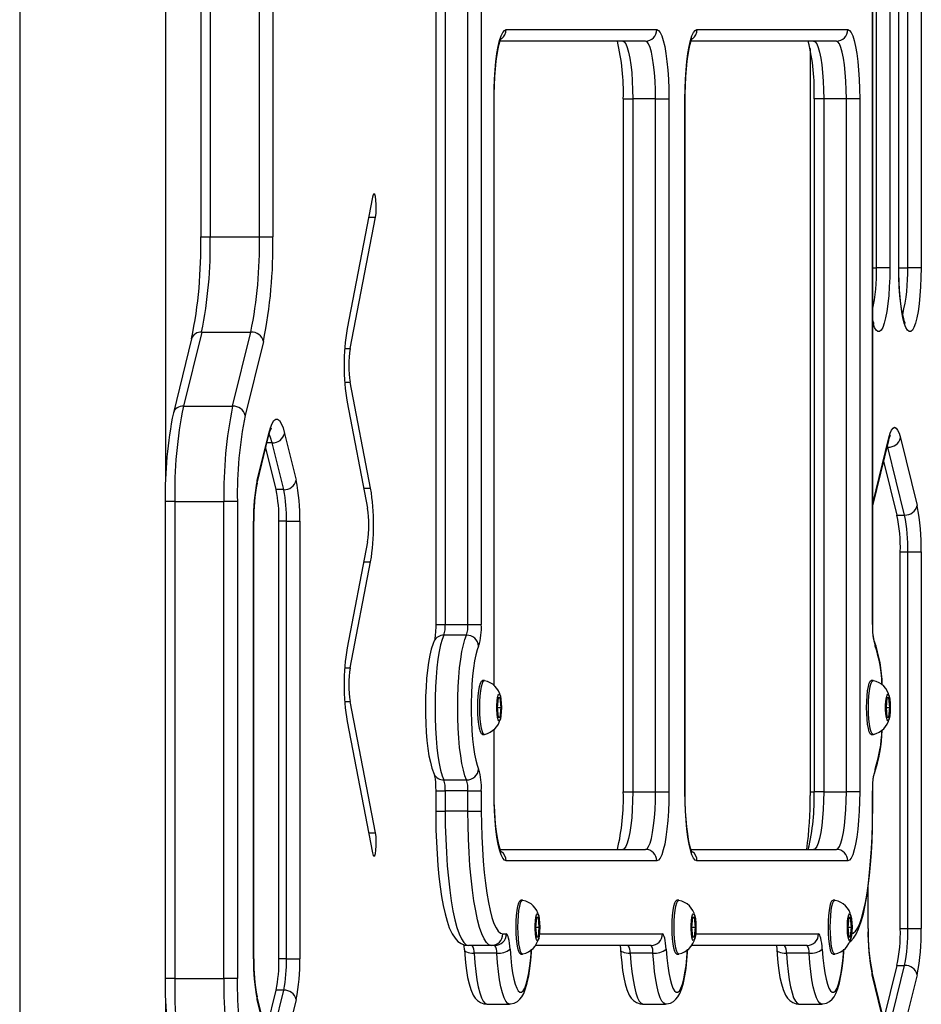
# Model space of a CAD drawing. Units: millimetres. Extents: x -4534 to 393385, y -3372 to 5082.
# Drawn here: x 902 to 1137, y 2317 to 2573 of the extents above; entities that cross this region are included whole.
import ezdxf

# ---------------------------------------------------------------- set-up
doc = ezdxf.new("R2010")
doc.units = ezdxf.units.MM
doc.layers.add('Toestel 2D', color=7, linetype='Continuous', lineweight=20)
doc.layers.add('VP-EQ', color=7, linetype='Continuous', true_color=0x8a3492)

# ---------------------------------------------------------------- blocks, each defined once
blk = doc.blocks.new('31022')
at = {"layer": 'VP-EQ', "color": 0, "linetype": 'Continuous', "lineweight": 25}
for p, q in [((3331.675, 2237.578), (3331.675, 2173.178)), ((3342.499, 2222.073), (3342.499, 2188.688)), ((3342.747, 2222.073), (3342.747, 2188.688)), ((3343.338, 2188.688), (3343.338, 2222.073)), ((3343.686, 2222.073), (3343.686, 2188.688)), ((3353.865, 2188.688), (3353.865, 2222.073)), ((3353.87, 2188.688), (3353.87, 2222.073)), ((3335.475, 2192.497), (3335.475, 2218.27)), ((3353.967, 2197.966), (3353.967, 2213.414)), ((3354.315, 2213.414), (3354.315, 2197.966)), ((3354.548, 2197.966), (3354.548, 2213.414)), ((3354.553, 2197.966), (3354.553, 2213.414)), ((3354.781, 2197.966), (3354.781, 2213.414)), ((3355.129, 2213.414), (3355.129, 2197.966)), ((3336.386, 2211.99), (3336.386, 2198.771)), ((3336.633, 2211.99), (3336.633, 2198.771)), ((3337.913, 2198.771), (3337.913, 2211.99)), ((3338.261, 2211.99), (3338.261, 2198.771)), ((3344.33, 2204.164), (3348.252, 2204.164)), ((3349.298, 2204.164), (3353.22, 2204.164)), ((3347.957, 2203.864), (3344.174, 2203.864)), ((3352.925, 2203.864), (3349.142, 2203.864)), ((3352.242, 2203.675), (3352.242, 2184.231)), ((3344.017, 2187.095), (3344.017, 2202.364)), ((3344.017, 2202.364), (3344.021, 2202.364)), ((3344.021, 2187.091), (3344.021, 2202.364)), ((3347.38, 2202.364), (3347.38, 2184.331)), ((3347.38, 2202.364), (3347.628, 2202.364)), ((3348.218, 2202.364), (3347.628, 2202.364)), ((3347.628, 2202.364), (3347.628, 2184.331)), ((3348.218, 2202.364), (3348.566, 2202.364)), ((3348.218, 2184.331), (3348.218, 2202.364)), ((3348.566, 2202.364), (3348.566, 2184.331)), ((3348.984, 2184.331), (3348.984, 2202.364)), ((3348.989, 2202.364), (3348.984, 2202.364)), ((3348.989, 2184.331), (3348.989, 2202.364)), ((3352.348, 2202.364), (3352.348, 2184.331)), ((3352.595, 2202.364), (3352.348, 2202.364)), ((3353.186, 2202.364), (3352.595, 2202.364)), ((3352.595, 2202.364), (3352.595, 2184.331)), ((3353.534, 2202.364), (3353.186, 2202.364)), ((3353.186, 2184.331), (3353.186, 2202.364)), ((3353.534, 2202.364), (3353.534, 2184.331)), ((3340.852, 2199.801), (3340.193, 2196.383)), ((3340.275, 2195.864), (3340.934, 2199.282)), ((3340.752, 2199.282), (3340.934, 2199.282)), ((3336.386, 2198.771), (3336.633, 2198.771)), ((3336.633, 2198.771), (3337.913, 2198.771)), ((3337.913, 2198.771), (3338.261, 2198.771)), ((3353.87, 2197.966), (3353.967, 2197.966)), ((3354.315, 2197.966), (3353.967, 2197.966)), ((3354.553, 2197.966), (3354.548, 2197.966)), ((3354.553, 2197.966), (3354.781, 2197.966)), ((3355.129, 2197.966), (3354.781, 2197.966)), ((3336.41, 2196.294), (3335.934, 2194.365)), ((3336.41, 2196.294), (3337.69, 2196.294)), ((3337.214, 2194.365), (3337.69, 2196.294)), ((3336.149, 2196.121), (3335.673, 2194.192)), ((3338.015, 2196.049), (3337.54, 2194.12)), ((3340.132, 2195.864), (3340.275, 2195.864)), ((3340.132, 2194.986), (3340.275, 2194.986)), ((3340.806, 2192.23), (3340.275, 2194.986)), ((3335.934, 2194.365), (3337.214, 2194.365)), ((3340.193, 2194.467), (3340.725, 2191.711)), ((3337.852, 2192.366), (3338.153, 2193.586)), ((3337.856, 2192.437), (3338.157, 2193.658)), ((3338.569, 2193.658), (3338.87, 2192.437)), ((3353.87, 2191.829), (3354.292, 2193.544)), ((3353.87, 2191.774), (3354.288, 2193.472)), ((3354.59, 2193.544), (3355.025, 2191.778)), ((3338.347, 2192.193), (3338.078, 2193.282)), ((3338.243, 2193.413), (3338.111, 2193.413)), ((3338.544, 2192.193), (3338.243, 2193.413)), ((3354.246, 2193.299), (3354.264, 2193.299)), ((3354.264, 2193.299), (3354.255, 2193.335)), ((3354.7, 2191.533), (3354.264, 2193.299)), ((3354.503, 2191.533), (3354.156, 2192.937)), ((3338.544, 2192.193), (3338.347, 2192.193)), ((3340.624, 2192.23), (3340.806, 2192.23)), ((3335.463, 2191.887), (3335.463, 2179.474)), ((3335.71, 2191.887), (3335.463, 2191.887)), ((3335.71, 2191.887), (3335.71, 2179.474)), ((3335.71, 2191.887), (3336.991, 2191.887)), ((3336.991, 2179.474), (3336.991, 2191.887)), ((3337.338, 2191.887), (3336.991, 2191.887)), ((3337.338, 2191.887), (3337.338, 2179.474)), ((3354.503, 2191.533), (3354.7, 2191.533)), ((3337.761, 2179.986), (3337.761, 2191.376)), ((3337.761, 2191.376), (3337.765, 2191.376)), ((3337.765, 2179.986), (3337.765, 2191.376)), ((3338.421, 2179.986), (3338.421, 2191.376)), ((3338.618, 2191.376), (3338.421, 2191.376)), ((3338.618, 2191.376), (3338.965, 2191.376)), ((3338.618, 2179.986), (3338.618, 2191.376)), ((3338.965, 2191.376), (3338.965, 2179.986)), ((3340.725, 2190.833), (3340.193, 2188.076)), ((3354.589, 2180.773), (3354.589, 2190.571)), ((3354.589, 2190.571), (3354.786, 2190.571)), ((3354.786, 2190.571), (3355.134, 2190.571)), ((3354.786, 2180.773), (3354.786, 2190.571)), ((3355.134, 2190.571), (3355.134, 2180.773)), ((3340.275, 2187.557), (3340.806, 2190.314)), ((3340.624, 2190.314), (3340.806, 2190.314)), ((3342.499, 2188.688), (3342.747, 2188.688)), ((3342.747, 2188.688), (3343.338, 2188.688)), ((3343.338, 2188.688), (3343.686, 2188.688)), ((3353.865, 2188.688), (3353.87, 2188.688)), ((3343.303, 2188.406), (3342.712, 2188.406)), ((3340.132, 2187.557), (3340.275, 2187.557)), ((3343.766, 2187.223), (3343.716, 2187.223)), ((3353.883, 2187.223), (3353.834, 2187.223)), ((3340.132, 2186.68), (3340.275, 2186.68)), ((3340.934, 2183.261), (3340.275, 2186.68)), ((3344.124, 2186.773), (3344.099, 2186.523)), ((3344.175, 2186.773), (3344.124, 2186.773)), ((3344.2, 2186.523), (3344.175, 2186.773)), ((3354.242, 2186.773), (3354.217, 2186.523)), ((3354.293, 2186.773), (3354.242, 2186.773)), ((3354.318, 2186.523), (3354.293, 2186.773)), ((3344.099, 2186.523), (3344.124, 2186.273)), ((3344.099, 2186.523), (3344.2, 2186.523)), ((3344.175, 2186.273), (3344.2, 2186.523)), ((3354.217, 2186.523), (3354.242, 2186.273)), ((3354.217, 2186.523), (3354.318, 2186.523)), ((3354.293, 2186.273), (3354.318, 2186.523)), ((3340.193, 2186.16), (3340.852, 2182.742)), ((3344.124, 2186.273), (3344.175, 2186.273)), ((3354.242, 2186.273), (3354.293, 2186.273)), ((3343.716, 2185.823), (3343.766, 2185.823)), ((3344.017, 2184.331), (3344.017, 2185.953)), ((3344.021, 2184.331), (3344.021, 2185.958)), ((3353.834, 2185.823), (3353.883, 2185.823)), ((3342.712, 2184.641), (3343.303, 2184.641)), ((3342.499, 2184.359), (3342.499, 2183.831)), ((3342.499, 2184.359), (3342.747, 2184.359)), ((3343.338, 2184.359), (3342.747, 2184.359)), ((3342.747, 2184.359), (3342.747, 2183.831)), ((3343.338, 2184.359), (3343.686, 2184.359)), ((3343.338, 2183.831), (3343.338, 2184.359)), ((3343.686, 2184.359), (3343.686, 2183.831)), ((3344.017, 2184.331), (3344.021, 2184.331)), ((3347.38, 2184.331), (3347.628, 2184.331)), ((3347.628, 2184.331), (3348.218, 2184.331)), ((3348.218, 2184.331), (3348.566, 2184.331)), ((3348.989, 2184.331), (3348.984, 2184.331)), ((3352.242, 2184.331), (3352.348, 2184.331)), ((3352.595, 2184.331), (3352.348, 2184.331)), ((3352.595, 2184.331), (3353.186, 2184.331)), ((3353.534, 2184.331), (3353.186, 2184.331)), ((3353.865, 2183.831), (3353.865, 2184.359)), ((3353.865, 2184.359), (3353.87, 2184.359)), ((3353.87, 2183.831), (3353.87, 2184.359)), ((3342.499, 2183.831), (3342.747, 2183.831)), ((3343.338, 2183.831), (3342.747, 2183.831)), ((3343.338, 2183.831), (3343.686, 2183.831)), ((3353.865, 2183.831), (3353.87, 2183.831)), ((3340.752, 2183.261), (3340.934, 2183.261)), ((3344.175, 2182.831), (3347.957, 2182.831)), ((3349.143, 2182.831), (3352.925, 2182.831)), ((3348.252, 2182.531), (3344.33, 2182.531)), ((3353.22, 2182.531), (3349.298, 2182.531)), ((3353.748, 2180.773), (3353.748, 2181.823)), ((3353.753, 2180.773), (3353.753, 2181.855)), ((3344.762, 2181.508), (3344.713, 2181.508)), ((3348.824, 2181.508), (3348.775, 2181.508)), ((3352.887, 2181.508), (3352.838, 2181.508)), ((3345.121, 2181.058), (3345.095, 2180.808)), ((3345.171, 2181.058), (3345.121, 2181.058)), ((3345.196, 2180.808), (3345.171, 2181.058)), ((3349.183, 2181.058), (3349.158, 2180.808)), ((3349.234, 2181.058), (3349.183, 2181.058)), ((3349.259, 2180.808), (3349.234, 2181.058)), ((3353.246, 2181.058), (3353.221, 2180.808)), ((3353.296, 2181.058), (3353.246, 2181.058)), ((3353.322, 2180.808), (3353.296, 2181.058)), ((3345.095, 2180.808), (3345.121, 2180.558)), ((3345.095, 2180.808), (3345.196, 2180.808)), ((3345.171, 2180.558), (3345.196, 2180.808)), ((3349.158, 2180.808), (3349.183, 2180.558)), ((3349.158, 2180.808), (3349.259, 2180.808)), ((3349.234, 2180.558), (3349.259, 2180.808)), ((3353.221, 2180.808), (3353.246, 2180.558)), ((3353.221, 2180.808), (3353.322, 2180.808)), ((3353.296, 2180.558), (3353.322, 2180.808)), ((3353.748, 2180.773), (3353.753, 2180.773)), ((3354.589, 2180.773), (3354.786, 2180.773)), ((3354.786, 2180.773), (3355.134, 2180.773)), ((3344.243, 2180.631), (3344.335, 2180.631)), ((3345.121, 2180.558), (3345.171, 2180.558)), ((3345.198, 2180.631), (3348.398, 2180.631)), ((3349.183, 2180.558), (3349.234, 2180.558)), ((3349.261, 2180.631), (3352.461, 2180.631)), ((3353.246, 2180.558), (3353.296, 2180.558)), ((3343.948, 2180.331), (3343.357, 2180.331)), ((3344.089, 2180.133), (3343.498, 2180.133)), ((3344.04, 2180.331), (3343.948, 2180.331)), ((3348.102, 2180.331), (3345.095, 2180.331)), ((3348.152, 2180.133), (3347.561, 2180.133)), ((3352.165, 2180.331), (3349.157, 2180.331)), ((3352.214, 2180.133), (3351.624, 2180.133)), ((3337.761, 2179.986), (3337.765, 2179.986)), ((3338.618, 2179.986), (3338.421, 2179.986)), ((3338.618, 2179.986), (3338.965, 2179.986)), ((3344.713, 2180.108), (3344.762, 2180.108)), ((3348.775, 2180.108), (3348.824, 2180.108)), ((3352.838, 2180.108), (3352.887, 2180.108)), ((3354.288, 2177.873), (3353.853, 2179.638)), ((3354.156, 2178.407), (3354.503, 2179.811)), ((3354.264, 2178.046), (3354.7, 2179.811)), ((3354.503, 2179.811), (3354.7, 2179.811)), ((3335.71, 2179.474), (3335.463, 2179.474)), ((3335.71, 2179.474), (3336.991, 2179.474)), ((3337.338, 2179.474), (3336.991, 2179.474)), ((3354.292, 2177.801), (3353.857, 2179.566)), ((3355.025, 2179.566), (3354.59, 2177.801)), ((3338.078, 2178.079), (3338.347, 2179.169)), ((3338.243, 2177.948), (3338.544, 2179.169)), ((3338.544, 2179.169), (3338.347, 2179.169)), ((3335.475, 2174.082), (3335.475, 2178.871)), ((3338.153, 2177.775), (3337.852, 2178.996)), ((3338.157, 2177.703), (3337.856, 2178.924)), ((3338.87, 2178.924), (3338.569, 2177.703)), ((3343.826, 2178.808), (3344.417, 2178.808)), ((3347.889, 2178.808), (3348.48, 2178.808)), ((3351.952, 2178.808), (3352.543, 2178.808))]:
    blk.add_line(p, q, dxfattribs=at)
at = {"layer": 'VP-EQ', "color": 0, "linetype": 'Continuous', "lineweight": 25, "flags": 128}
for points in [[(3344.017, 2202.364), (3344.02, 2202.62), (3344.029, 2202.871), (3344.045, 2203.111), (3344.067, 2203.337), (3344.093, 2203.542), (3344.125, 2203.724), (3344.161, 2203.878), (3344.2, 2204.001), (3344.242, 2204.091), (3344.286, 2204.145), (3344.33, 2204.164)], [(3348.252, 2204.164), (3348.297, 2204.145), (3348.341, 2204.091), (3348.383, 2204.001), (3348.422, 2203.878), (3348.458, 2203.724), (3348.489, 2203.542), (3348.516, 2203.337), (3348.538, 2203.111), (3348.553, 2202.871), (3348.563, 2202.62), (3348.566, 2202.364)], [(3348.984, 2202.364), (3348.988, 2202.62), (3348.997, 2202.871), (3349.013, 2203.111), (3349.034, 2203.337), (3349.061, 2203.542), (3349.093, 2203.724), (3349.129, 2203.878), (3349.168, 2204.001), (3349.21, 2204.091), (3349.254, 2204.145), (3349.298, 2204.164)], [(3353.22, 2204.164), (3353.265, 2204.145), (3353.308, 2204.091), (3353.35, 2204.001), (3353.39, 2203.878), (3353.425, 2203.724), (3353.457, 2203.542), (3353.484, 2203.337), (3353.505, 2203.111), (3353.521, 2202.871), (3353.531, 2202.62), (3353.534, 2202.364)], [(3344.021, 2202.364), (3344.022, 2202.485), (3344.027, 2202.714), (3344.038, 2202.937), (3344.054, 2203.148), (3344.074, 2203.343), (3344.098, 2203.517), (3344.124, 2203.668), (3344.152, 2203.789), (3344.176, 2203.869), (3344.195, 2203.918), (3344.205, 2203.938), (3344.204, 2203.936)], [(3347.366, 2203.864), (3347.407, 2203.845), (3347.447, 2203.79), (3347.485, 2203.7), (3347.52, 2203.577), (3347.551, 2203.424), (3347.578, 2203.245), (3347.599, 2203.045), (3347.615, 2202.827), (3347.624, 2202.598), (3347.628, 2202.364)], [(3348.218, 2202.364), (3348.215, 2202.598), (3348.206, 2202.827), (3348.19, 2203.045), (3348.168, 2203.245), (3348.142, 2203.424), (3348.111, 2203.577), (3348.076, 2203.7), (3348.038, 2203.79), (3347.998, 2203.845), (3347.957, 2203.864)], [(3348.989, 2202.364), (3348.99, 2202.485), (3348.995, 2202.714), (3349.006, 2202.937), (3349.021, 2203.148), (3349.041, 2203.343), (3349.065, 2203.517), (3349.092, 2203.668), (3349.12, 2203.789), (3349.144, 2203.869), (3349.162, 2203.918), (3349.172, 2203.938), (3349.171, 2203.936)], [(3352.334, 2203.864), (3352.375, 2203.845), (3352.415, 2203.79), (3352.453, 2203.7), (3352.487, 2203.577), (3352.519, 2203.424), (3352.545, 2203.245), (3352.567, 2203.045), (3352.582, 2202.827), (3352.592, 2202.598), (3352.595, 2202.364)], [(3353.186, 2202.364), (3353.183, 2202.598), (3353.173, 2202.827), (3353.158, 2203.045), (3353.136, 2203.245), (3353.109, 2203.424), (3353.078, 2203.577), (3353.043, 2203.7), (3353.005, 2203.79), (3352.966, 2203.845), (3352.925, 2203.864)], [(3340.934, 2199.282), (3340.947, 2199.378), (3340.953, 2199.494), (3340.953, 2199.615), (3340.945, 2199.728), (3340.931, 2199.818), (3340.912, 2199.875), (3340.891, 2199.892), (3340.87, 2199.866), (3340.852, 2199.801)], [(3354.315, 2197.966), (3354.312, 2197.718), (3354.302, 2197.475), (3354.286, 2197.243), (3354.265, 2197.028), (3354.237, 2196.833), (3354.206, 2196.664), (3354.17, 2196.524), (3354.131, 2196.416), (3354.089, 2196.342), (3354.046, 2196.305), (3354.003, 2196.305), (3353.96, 2196.342), (3353.919, 2196.416), (3353.88, 2196.524), (3353.87, 2196.558)], [(3355.129, 2197.966), (3355.125, 2197.718), (3355.116, 2197.475), (3355.1, 2197.243), (3355.078, 2197.028), (3355.051, 2196.833), (3355.019, 2196.664), (3354.984, 2196.524), (3354.944, 2196.416), (3354.903, 2196.342), (3354.86, 2196.305), (3354.817, 2196.305), (3354.774, 2196.342), (3354.732, 2196.416), (3354.693, 2196.524), (3354.657, 2196.664), (3354.626, 2196.833), (3354.599, 2197.028), (3354.577, 2197.243), (3354.561, 2197.475), (3354.551, 2197.718), (3354.548, 2197.966)], [(3354.719, 2196.521), (3354.719, 2196.521), (3354.713, 2196.533), (3354.698, 2196.57), (3354.677, 2196.637), (3354.654, 2196.735), (3354.629, 2196.864), (3354.606, 2197.02), (3354.587, 2197.198), (3354.571, 2197.395), (3354.56, 2197.605), (3354.554, 2197.824), (3354.553, 2197.966)], [(3353.905, 2196.521), (3353.906, 2196.521), (3353.899, 2196.533), (3353.884, 2196.57), (3353.87, 2196.618)], [(3338.157, 2193.658), (3338.199, 2193.803), (3338.244, 2193.915), (3338.29, 2193.99), (3338.339, 2194.028), (3338.387, 2194.028), (3338.436, 2193.99), (3338.482, 2193.915), (3338.527, 2193.803), (3338.569, 2193.658)], [(3338.153, 2193.586), (3338.17, 2193.649), (3338.196, 2193.73), (3338.216, 2193.779), (3338.226, 2193.799), (3338.225, 2193.798)], [(3354.292, 2193.544), (3354.326, 2193.66), (3354.363, 2193.745), (3354.402, 2193.797), (3354.441, 2193.815), (3354.481, 2193.797), (3354.519, 2193.745), (3354.556, 2193.66), (3354.59, 2193.544)], [(3338.153, 2193.586), (3338.158, 2193.61), (3338.157, 2193.658)], [(3338.243, 2193.413), (3338.203, 2193.55), (3338.167, 2193.637)], [(3354.288, 2193.472), (3354.302, 2193.521), (3354.319, 2193.575), (3354.33, 2193.599), (3354.329, 2193.599)], [(3354.288, 2193.472), (3354.293, 2193.496), (3354.292, 2193.544)], [(3337.852, 2192.366), (3337.857, 2192.39), (3337.856, 2192.437)], [(3342.499, 2188.688), (3342.499, 2188.623), (3342.494, 2188.502), (3342.484, 2188.394), (3342.474, 2188.318), (3342.464, 2188.269), (3342.458, 2188.25), (3342.459, 2188.251)], [(3353.91, 2188.252), (3353.911, 2188.25), (3353.906, 2188.266), (3353.897, 2188.307), (3353.887, 2188.376), (3353.877, 2188.47), (3353.871, 2188.584), (3353.87, 2188.688)], [(3342.712, 2188.406), (3342.669, 2188.297), (3342.628, 2188.155), (3342.592, 2187.982), (3342.559, 2187.783), (3342.532, 2187.56), (3342.51, 2187.318), (3342.494, 2187.062), (3342.485, 2186.795), (3342.482, 2186.523), (3342.485, 2186.252), (3342.494, 2185.985), (3342.51, 2185.729), (3342.532, 2185.487), (3342.559, 2185.264), (3342.592, 2185.065), (3342.628, 2184.892), (3342.669, 2184.75), (3342.712, 2184.641)], [(3343.303, 2184.641), (3343.26, 2184.75), (3343.219, 2184.892), (3343.183, 2185.065), (3343.15, 2185.264), (3343.123, 2185.487), (3343.101, 2185.729), (3343.085, 2185.985), (3343.076, 2186.252), (3343.072, 2186.523), (3343.076, 2186.795), (3343.085, 2187.062), (3343.101, 2187.318), (3343.123, 2187.56), (3343.15, 2187.783), (3343.183, 2187.982), (3343.219, 2188.155), (3343.26, 2188.297), (3343.303, 2188.406)], [(3342.46, 2188.255), (3342.431, 2188.188), (3342.383, 2188.041), (3342.345, 2187.885), (3342.312, 2187.697), (3342.285, 2187.496), (3342.264, 2187.281), (3342.248, 2187.056), (3342.238, 2186.822), (3342.234, 2186.584), (3342.235, 2186.346), (3342.242, 2186.11), (3342.255, 2185.881), (3342.273, 2185.663), (3342.297, 2185.458), (3342.325, 2185.269), (3342.36, 2185.098), (3342.401, 2184.943), (3342.46, 2184.792)], [(3343.616, 2188.124), (3343.577, 2188.024), (3343.541, 2187.894), (3343.509, 2187.735), (3343.48, 2187.551), (3343.457, 2187.346), (3343.439, 2187.123), (3343.427, 2186.888), (3343.421, 2186.646), (3343.421, 2186.401), (3343.427, 2186.158), (3343.439, 2185.924), (3343.457, 2185.701), (3343.48, 2185.496), (3343.509, 2185.312), (3343.541, 2185.153), (3343.577, 2185.023), (3343.616, 2184.923)], [(3343.716, 2185.823), (3343.689, 2185.841), (3343.663, 2185.893), (3343.64, 2185.976), (3343.621, 2186.087), (3343.606, 2186.22), (3343.597, 2186.368), (3343.594, 2186.523), (3343.597, 2186.679), (3343.606, 2186.827), (3343.621, 2186.96), (3343.64, 2187.071), (3343.663, 2187.154), (3343.689, 2187.206), (3343.716, 2187.223), (3343.716, 2187.223)], [(3343.77, 2185.824), (3343.766, 2185.823), (3343.738, 2185.841), (3343.713, 2185.893), (3343.69, 2185.976), (3343.67, 2186.087), (3343.656, 2186.22), (3343.647, 2186.368), (3343.644, 2186.523), (3343.647, 2186.679), (3343.656, 2186.827), (3343.67, 2186.96), (3343.69, 2187.071), (3343.713, 2187.154), (3343.738, 2187.206), (3343.766, 2187.223), (3343.77, 2187.223)], [(3353.834, 2185.823), (3353.807, 2185.841), (3353.781, 2185.893), (3353.758, 2185.976), (3353.739, 2186.087), (3353.724, 2186.22), (3353.715, 2186.368), (3353.712, 2186.523), (3353.715, 2186.679), (3353.724, 2186.827), (3353.739, 2186.96), (3353.758, 2187.071), (3353.781, 2187.154), (3353.807, 2187.206), (3353.834, 2187.223), (3353.834, 2187.223)], [(3353.888, 2185.824), (3353.883, 2185.823), (3353.856, 2185.841), (3353.83, 2185.893), (3353.807, 2185.976), (3353.788, 2186.087), (3353.773, 2186.22), (3353.764, 2186.368), (3353.761, 2186.523), (3353.764, 2186.679), (3353.773, 2186.827), (3353.788, 2186.96), (3353.807, 2187.071), (3353.83, 2187.154), (3353.856, 2187.206), (3353.883, 2187.223), (3353.888, 2187.223)], [(3344.211, 2186.523), (3344.207, 2186.41), (3344.198, 2186.308), (3344.183, 2186.23), (3344.165, 2186.184), (3344.145, 2186.175), (3344.125, 2186.203), (3344.108, 2186.266), (3344.096, 2186.357), (3344.089, 2186.466), (3344.089, 2186.581), (3344.096, 2186.69), (3344.108, 2186.781), (3344.125, 2186.844), (3344.145, 2186.872), (3344.165, 2186.863), (3344.183, 2186.816), (3344.198, 2186.738), (3344.207, 2186.637), (3344.211, 2186.523)], [(3354.328, 2186.523), (3354.325, 2186.41), (3354.315, 2186.308), (3354.301, 2186.23), (3354.282, 2186.184), (3354.262, 2186.175), (3354.243, 2186.203), (3354.226, 2186.266), (3354.214, 2186.357), (3354.207, 2186.466), (3354.207, 2186.581), (3354.214, 2186.69), (3354.226, 2186.781), (3354.243, 2186.844), (3354.262, 2186.872), (3354.282, 2186.863), (3354.301, 2186.816), (3354.315, 2186.738), (3354.325, 2186.637), (3354.328, 2186.523)], [(3342.459, 2184.795), (3342.458, 2184.797), (3342.463, 2184.781), (3342.472, 2184.74), (3342.482, 2184.671), (3342.491, 2184.577), (3342.498, 2184.463), (3342.499, 2184.359)], [(3353.87, 2184.359), (3353.87, 2184.424), (3353.875, 2184.545), (3353.885, 2184.653), (3353.895, 2184.729), (3353.905, 2184.778), (3353.911, 2184.797), (3353.91, 2184.796)], [(3344.33, 2182.531), (3344.286, 2182.55), (3344.242, 2182.604), (3344.2, 2182.694), (3344.161, 2182.817), (3344.125, 2182.971), (3344.093, 2183.153), (3344.067, 2183.358), (3344.045, 2183.584), (3344.029, 2183.824), (3344.02, 2184.075), (3344.017, 2184.331)], [(3344.205, 2182.757), (3344.2, 2182.766), (3344.185, 2182.801), (3344.164, 2182.865), (3344.139, 2182.96), (3344.113, 2183.086), (3344.088, 2183.24), (3344.066, 2183.419), (3344.048, 2183.617), (3344.034, 2183.831), (3344.025, 2184.055), (3344.021, 2184.273), (3344.021, 2184.331)], [(3347.628, 2184.331), (3347.624, 2184.097), (3347.615, 2183.868), (3347.599, 2183.65), (3347.578, 2183.45), (3347.551, 2183.271), (3347.52, 2183.118), (3347.485, 2182.995), (3347.447, 2182.905), (3347.407, 2182.85), (3347.366, 2182.831)], [(3347.957, 2182.831), (3347.998, 2182.85), (3348.038, 2182.905), (3348.076, 2182.995), (3348.111, 2183.118), (3348.142, 2183.271), (3348.168, 2183.45), (3348.19, 2183.65), (3348.206, 2183.868), (3348.215, 2184.097), (3348.218, 2184.331)], [(3348.566, 2184.331), (3348.563, 2184.075), (3348.553, 2183.824), (3348.538, 2183.584), (3348.516, 2183.358), (3348.489, 2183.153), (3348.458, 2182.971), (3348.422, 2182.817), (3348.383, 2182.694), (3348.341, 2182.604), (3348.297, 2182.55), (3348.252, 2182.531)], [(3349.298, 2182.531), (3349.254, 2182.55), (3349.21, 2182.604), (3349.168, 2182.694), (3349.129, 2182.817), (3349.093, 2182.971), (3349.061, 2183.153), (3349.034, 2183.358), (3349.013, 2183.584), (3348.997, 2183.824), (3348.988, 2184.075), (3348.984, 2184.331)], [(3349.173, 2182.757), (3349.168, 2182.766), (3349.153, 2182.801), (3349.132, 2182.865), (3349.107, 2182.96), (3349.081, 2183.086), (3349.056, 2183.24), (3349.034, 2183.419), (3349.016, 2183.617), (3349.002, 2183.831), (3348.993, 2184.055), (3348.989, 2184.273), (3348.989, 2184.331)], [(3352.595, 2184.331), (3352.592, 2184.097), (3352.582, 2183.868), (3352.567, 2183.65), (3352.545, 2183.45), (3352.519, 2183.271), (3352.487, 2183.118), (3352.453, 2182.995), (3352.415, 2182.905), (3352.375, 2182.85), (3352.334, 2182.831)], [(3352.925, 2182.831), (3352.966, 2182.85), (3353.005, 2182.905), (3353.043, 2182.995), (3353.078, 2183.118), (3353.109, 2183.271), (3353.136, 2183.45), (3353.158, 2183.65), (3353.173, 2183.868), (3353.183, 2184.097), (3353.186, 2184.331)], [(3353.534, 2184.331), (3353.531, 2184.075), (3353.521, 2183.824), (3353.505, 2183.584), (3353.484, 2183.358), (3353.457, 2183.153), (3353.425, 2182.971), (3353.39, 2182.817), (3353.35, 2182.694), (3353.308, 2182.604), (3353.265, 2182.55), (3353.22, 2182.531)], [(3342.499, 2183.831), (3342.5, 2183.662), (3342.506, 2183.34), (3342.517, 2183.023), (3342.534, 2182.714), (3342.556, 2182.415), (3342.583, 2182.129), (3342.615, 2181.857), (3342.653, 2181.604), (3342.695, 2181.369), (3342.742, 2181.155), (3342.794, 2180.962), (3342.854, 2180.79), (3342.927, 2180.634), (3343.004, 2180.518), (3343.079, 2180.439), (3343.163, 2180.381), (3343.26, 2180.343), (3343.357, 2180.331)], [(3342.747, 2183.831), (3342.75, 2183.466), (3342.76, 2183.104), (3342.777, 2182.75), (3342.8, 2182.408), (3342.829, 2182.081), (3342.864, 2181.774), (3342.904, 2181.49), (3342.949, 2181.23), (3342.998, 2181), (3343.052, 2180.8), (3343.109, 2180.634), (3343.169, 2180.503), (3343.23, 2180.408), (3343.293, 2180.351), (3343.357, 2180.331)], [(3343.948, 2180.331), (3343.884, 2180.351), (3343.821, 2180.408), (3343.759, 2180.503), (3343.7, 2180.634), (3343.643, 2180.8), (3343.589, 2181), (3343.54, 2181.23), (3343.495, 2181.49), (3343.454, 2181.774), (3343.42, 2182.081), (3343.391, 2182.408), (3343.368, 2182.75), (3343.351, 2183.104), (3343.341, 2183.466), (3343.338, 2183.831)], [(3343.686, 2183.831), (3343.689, 2183.497), (3343.698, 2183.166), (3343.713, 2182.843), (3343.734, 2182.53), (3343.76, 2182.231), (3343.792, 2181.951), (3343.829, 2181.69), (3343.87, 2181.453), (3343.915, 2181.243), (3343.964, 2181.06), (3344.016, 2180.908), (3344.071, 2180.788), (3344.127, 2180.701), (3344.185, 2180.649), (3344.243, 2180.631)], [(3353.275, 2180.429), (3353.3, 2180.448), (3353.369, 2180.523), (3353.436, 2180.623), (3353.505, 2180.767), (3353.572, 2180.953), (3353.628, 2181.157), (3353.676, 2181.378), (3353.719, 2181.618), (3353.756, 2181.876), (3353.788, 2182.15), (3353.815, 2182.439), (3353.837, 2182.74), (3353.853, 2183.051), (3353.864, 2183.368), (3353.869, 2183.69), (3353.87, 2183.831)], [(3353.324, 2180.633), (3353.365, 2180.649), (3353.423, 2180.701), (3353.48, 2180.788), (3353.534, 2180.908), (3353.586, 2181.06), (3353.635, 2181.243), (3353.68, 2181.453), (3353.722, 2181.69), (3353.758, 2181.951), (3353.79, 2182.231), (3353.817, 2182.53), (3353.838, 2182.843), (3353.853, 2183.166), (3353.862, 2183.497), (3353.865, 2183.831)], [(3340.852, 2182.742), (3340.87, 2182.677), (3340.891, 2182.652), (3340.912, 2182.669), (3340.931, 2182.725), (3340.945, 2182.816), (3340.953, 2182.928), (3340.953, 2183.05), (3340.947, 2183.165), (3340.934, 2183.261)], [(3344.713, 2180.108), (3344.685, 2180.126), (3344.66, 2180.178), (3344.636, 2180.261), (3344.617, 2180.372), (3344.603, 2180.505), (3344.594, 2180.653), (3344.591, 2180.808), (3344.594, 2180.964), (3344.603, 2181.112), (3344.617, 2181.245), (3344.636, 2181.356), (3344.66, 2181.439), (3344.685, 2181.491), (3344.713, 2181.508), (3344.713, 2181.508)], [(3344.766, 2180.109), (3344.762, 2180.108), (3344.735, 2180.126), (3344.709, 2180.178), (3344.686, 2180.261), (3344.666, 2180.372), (3344.652, 2180.505), (3344.643, 2180.653), (3344.64, 2180.808), (3344.643, 2180.964), (3344.652, 2181.112), (3344.666, 2181.245), (3344.686, 2181.356), (3344.709, 2181.439), (3344.735, 2181.491), (3344.762, 2181.508), (3344.766, 2181.508)], [(3348.775, 2180.108), (3348.748, 2180.126), (3348.722, 2180.178), (3348.699, 2180.261), (3348.68, 2180.372), (3348.665, 2180.505), (3348.656, 2180.653), (3348.653, 2180.808), (3348.656, 2180.964), (3348.665, 2181.112), (3348.68, 2181.245), (3348.699, 2181.356), (3348.722, 2181.439), (3348.748, 2181.491), (3348.775, 2181.508), (3348.775, 2181.508)], [(3348.829, 2180.109), (3348.824, 2180.108), (3348.797, 2180.126), (3348.772, 2180.178), (3348.748, 2180.261), (3348.729, 2180.372), (3348.715, 2180.505), (3348.706, 2180.653), (3348.702, 2180.808), (3348.706, 2180.964), (3348.715, 2181.112), (3348.729, 2181.245), (3348.748, 2181.356), (3348.772, 2181.439), (3348.797, 2181.491), (3348.824, 2181.508), (3348.829, 2181.508)], [(3352.838, 2180.108), (3352.811, 2180.126), (3352.785, 2180.178), (3352.762, 2180.261), (3352.743, 2180.372), (3352.728, 2180.505), (3352.719, 2180.653), (3352.716, 2180.808), (3352.719, 2180.964), (3352.728, 2181.112), (3352.743, 2181.245), (3352.762, 2181.356), (3352.785, 2181.439), (3352.811, 2181.491), (3352.838, 2181.508), (3352.838, 2181.508)], [(3352.892, 2180.109), (3352.887, 2180.108), (3352.86, 2180.126), (3352.834, 2180.178), (3352.811, 2180.261), (3352.792, 2180.372), (3352.777, 2180.505), (3352.768, 2180.653), (3352.765, 2180.808), (3352.768, 2180.964), (3352.777, 2181.112), (3352.792, 2181.245), (3352.811, 2181.356), (3352.834, 2181.439), (3352.86, 2181.491), (3352.887, 2181.508), (3352.892, 2181.508)], [(3345.207, 2180.808), (3345.204, 2180.695), (3345.194, 2180.593), (3345.179, 2180.515), (3345.161, 2180.469), (3345.141, 2180.46), (3345.121, 2180.488), (3345.104, 2180.551), (3345.092, 2180.642), (3345.086, 2180.751), (3345.086, 2180.866), (3345.092, 2180.975), (3345.104, 2181.066), (3345.121, 2181.129), (3345.141, 2181.157), (3345.161, 2181.148), (3345.179, 2181.101), (3345.194, 2181.023), (3345.204, 2180.922), (3345.207, 2180.808)], [(3349.27, 2180.808), (3349.266, 2180.695), (3349.257, 2180.593), (3349.242, 2180.515), (3349.223, 2180.469), (3349.203, 2180.46), (3349.184, 2180.488), (3349.167, 2180.551), (3349.155, 2180.642), (3349.148, 2180.751), (3349.148, 2180.866), (3349.155, 2180.975), (3349.167, 2181.066), (3349.184, 2181.129), (3349.203, 2181.157), (3349.223, 2181.148), (3349.242, 2181.101), (3349.257, 2181.023), (3349.266, 2180.922), (3349.27, 2180.808)], [(3353.332, 2180.808), (3353.329, 2180.695), (3353.319, 2180.593), (3353.305, 2180.515), (3353.286, 2180.469), (3353.266, 2180.46), (3353.247, 2180.488), (3353.23, 2180.551), (3353.218, 2180.642), (3353.211, 2180.751), (3353.211, 2180.866), (3353.218, 2180.975), (3353.23, 2181.066), (3353.247, 2181.129), (3353.266, 2181.157), (3353.286, 2181.148), (3353.305, 2181.101), (3353.319, 2181.023), (3353.329, 2180.922), (3353.332, 2180.808)], [(3344.434, 2180.234), (3344.427, 2180.318), (3344.418, 2180.395), (3344.408, 2180.464), (3344.395, 2180.522), (3344.382, 2180.569), (3344.367, 2180.604), (3344.351, 2180.624), (3344.335, 2180.631)], [(3348.496, 2180.234), (3348.49, 2180.318), (3348.481, 2180.395), (3348.47, 2180.464), (3348.458, 2180.522), (3348.444, 2180.569), (3348.429, 2180.604), (3348.414, 2180.624), (3348.398, 2180.631)], [(3352.559, 2180.234), (3352.552, 2180.318), (3352.544, 2180.395), (3352.533, 2180.464), (3352.521, 2180.522), (3352.507, 2180.569), (3352.492, 2180.604), (3352.477, 2180.624), (3352.461, 2180.631)], [(3343.248, 2180.215), (3343.256, 2180.098), (3343.276, 2179.883), (3343.301, 2179.683), (3343.331, 2179.5), (3343.368, 2179.334), (3343.412, 2179.184), (3343.474, 2179.043), (3343.526, 2178.964), (3343.587, 2178.9), (3343.664, 2178.848), (3343.755, 2178.816), (3343.826, 2178.811)], [(3343.248, 2180.215), (3343.248, 2180.214), (3343.256, 2180.195), (3343.274, 2180.178), (3343.304, 2180.163), (3343.342, 2180.15), (3343.389, 2180.141), (3343.442, 2180.135), (3343.498, 2180.133)], [(3343.498, 2180.133), (3343.517, 2179.883), (3343.542, 2179.651), (3343.572, 2179.44), (3343.607, 2179.255), (3343.646, 2179.098), (3343.688, 2178.973), (3343.733, 2178.882), (3343.779, 2178.827), (3343.826, 2178.808)], [(3344.417, 2178.808), (3344.37, 2178.827), (3344.323, 2178.882), (3344.279, 2178.973), (3344.236, 2179.098), (3344.198, 2179.255), (3344.163, 2179.44), (3344.133, 2179.651), (3344.108, 2179.883), (3344.089, 2180.133)], [(3344.415, 2178.812), (3344.446, 2178.81), (3344.545, 2178.832), (3344.625, 2178.875), (3344.689, 2178.931), (3344.742, 2178.997), (3344.79, 2179.083), (3344.84, 2179.209), (3344.882, 2179.359), (3344.92, 2179.541), (3344.95, 2179.736), (3344.974, 2179.944), (3344.991, 2180.151), (3344.995, 2180.215)], [(3344.434, 2180.234), (3344.451, 2180.01), (3344.474, 2179.803), (3344.501, 2179.616), (3344.533, 2179.454), (3344.569, 2179.321), (3344.608, 2179.218), (3344.649, 2179.148), (3344.691, 2179.113), (3344.734, 2179.113), (3344.776, 2179.148), (3344.817, 2179.218), (3344.856, 2179.321), (3344.892, 2179.454), (3344.924, 2179.616), (3344.951, 2179.803), (3344.974, 2180.01), (3344.991, 2180.234)], [(3347.3, 2180.331), (3347.309, 2180.237), (3347.311, 2180.215)], [(3347.311, 2180.215), (3347.319, 2180.098), (3347.339, 2179.883), (3347.364, 2179.683), (3347.394, 2179.5), (3347.43, 2179.334), (3347.475, 2179.184), (3347.537, 2179.043), (3347.588, 2178.964), (3347.65, 2178.9), (3347.726, 2178.848), (3347.818, 2178.816), (3347.888, 2178.811)], [(3347.311, 2180.215), (3347.311, 2180.214), (3347.318, 2180.195), (3347.337, 2180.178), (3347.366, 2180.163), (3347.405, 2180.15), (3347.452, 2180.141), (3347.504, 2180.135), (3347.561, 2180.133)], [(3347.561, 2180.133), (3347.58, 2179.883), (3347.605, 2179.651), (3347.635, 2179.44), (3347.669, 2179.255), (3347.708, 2179.098), (3347.75, 2178.973), (3347.795, 2178.882), (3347.842, 2178.827), (3347.889, 2178.808)], [(3348.479, 2178.808), (3348.432, 2178.827), (3348.386, 2178.882), (3348.341, 2178.973), (3348.299, 2179.098), (3348.26, 2179.255), (3348.226, 2179.44), (3348.196, 2179.651), (3348.171, 2179.883), (3348.152, 2180.133)], [(3348.478, 2178.812), (3348.509, 2178.81), (3348.608, 2178.832), (3348.688, 2178.875), (3348.752, 2178.931), (3348.804, 2178.997), (3348.852, 2179.083), (3348.902, 2179.209), (3348.945, 2179.359), (3348.983, 2179.541), (3349.013, 2179.736), (3349.037, 2179.944), (3349.054, 2180.151), (3349.058, 2180.215)], [(3348.496, 2180.234), (3348.514, 2180.01), (3348.536, 2179.803), (3348.564, 2179.616), (3348.596, 2179.454), (3348.632, 2179.321), (3348.671, 2179.218), (3348.712, 2179.148), (3348.754, 2179.113), (3348.797, 2179.113), (3348.839, 2179.148), (3348.88, 2179.218), (3348.919, 2179.321), (3348.954, 2179.454), (3348.986, 2179.616), (3349.014, 2179.803), (3349.037, 2180.01), (3349.054, 2180.234)], [(3351.363, 2180.331), (3351.372, 2180.237), (3351.373, 2180.215)], [(3351.373, 2180.215), (3351.382, 2180.098), (3351.401, 2179.883), (3351.426, 2179.683), (3351.457, 2179.5), (3351.493, 2179.334), (3351.538, 2179.184), (3351.6, 2179.043), (3351.651, 2178.964), (3351.713, 2178.9), (3351.789, 2178.848), (3351.881, 2178.816), (3351.951, 2178.811)], [(3351.373, 2180.215), (3351.373, 2180.214), (3351.381, 2180.195), (3351.4, 2180.178), (3351.429, 2180.163), (3351.468, 2180.15), (3351.514, 2180.141), (3351.567, 2180.135), (3351.624, 2180.133)], [(3351.624, 2180.133), (3351.643, 2179.883), (3351.667, 2179.651), (3351.697, 2179.44), (3351.732, 2179.255), (3351.771, 2179.098), (3351.813, 2178.973), (3351.858, 2178.882), (3351.904, 2178.827), (3351.952, 2178.808)], [(3352.542, 2178.808), (3352.495, 2178.827), (3352.449, 2178.882), (3352.404, 2178.973), (3352.362, 2179.098), (3352.323, 2179.255), (3352.288, 2179.44), (3352.258, 2179.651), (3352.233, 2179.883), (3352.214, 2180.133)], [(3352.541, 2178.812), (3352.571, 2178.81), (3352.67, 2178.832), (3352.75, 2178.875), (3352.814, 2178.931), (3352.867, 2178.997), (3352.915, 2179.083), (3352.965, 2179.209), (3353.007, 2179.359), (3353.045, 2179.541), (3353.075, 2179.736), (3353.099, 2179.944), (3353.117, 2180.151), (3353.121, 2180.215)], [(3352.559, 2180.234), (3352.576, 2180.01), (3352.599, 2179.803), (3352.627, 2179.616), (3352.659, 2179.454), (3352.695, 2179.321), (3352.733, 2179.218), (3352.774, 2179.148), (3352.817, 2179.113), (3352.859, 2179.113), (3352.902, 2179.148), (3352.942, 2179.218), (3352.981, 2179.321), (3353.017, 2179.454), (3353.049, 2179.616), (3353.077, 2179.803), (3353.1, 2180.01), (3353.117, 2180.234)], [(3353.857, 2179.566), (3353.857, 2179.614), (3353.853, 2179.638)], [(3337.856, 2178.924), (3337.857, 2178.972), (3337.852, 2178.996)]]:
    blk.add_lwpolyline(points, dxfattribs=at)
at = {"layer": 'VP-EQ', "color": 0, "linetype": 'Continuous', "lineweight": 25}
for centre, radius, start, end in [((3344.029, 2204.163), 0.302, 307.9234, 0.1188), ((3347.955, 2204.161), 0.298, 270.442, 0.4408), ((3348.997, 2204.163), 0.302, 307.9173, 0.125), ((3352.922, 2204.161), 0.298, 270.4375, 0.4454), ((3341.818, 2202.552), 5.565, 358.0587, 13.6307), ((3346.785, 2202.552), 5.566, 358.061, 13.6303), ((3324.54, 2198.494), 11.848, 348.4433, 1.3404), ((3325.207, 2198.554), 11.428, 348.5944, 1.0914), ((3326.484, 2198.554), 11.431, 348.5964, 1.0905), ((3325.846, 2198.519), 12.418, 348.5236, 1.1628), ((3348.855, 2197.863), 5.113, 348.721, 1.1546), ((3350.234, 2197.837), 4.549, 346.1227, 1.6188), ((3336.391, 2196.038), 0.257, 85.9517, 161.1594), ((3337.707, 2195.978), 0.317, 12.987, 93.0942), ((3346.05, 2195.425), 5.935, 170.7092, 189.2908), ((3342.999, 2195.425), 2.759, 170.8488, 189.1512), ((3335.916, 2194.109), 0.257, 85.9336, 161.1339), ((3347.137, 2192.105), 11.429, 168.5945, 181.0914), ((3348.417, 2192.105), 11.429, 168.5945, 181.0914), ((3337.231, 2194.049), 0.317, 12.9786, 93.1026), ((3346.064, 2192.082), 10.603, 168.523, 181.0528), ((3347.636, 2192.084), 10.299, 168.5959, 181.0918), ((3338.26, 2193.729), 0.317, 266.9053, 347.0149), ((3354.281, 2193.615), 0.317, 266.901, 347.0138), ((3342.657, 2191.469), 4.898, 168.5956, 181.0898), ((3338.561, 2192.509), 0.317, 266.8974, 347.0214), ((3334.07, 2191.469), 4.896, 358.9084, 11.4061), ((3342.184, 2191.486), 4.42, 168.5195, 181.4263), ((3334.655, 2191.448), 3.766, 358.9073, 11.406), ((3334.849, 2191.447), 3.769, 358.913, 11.4003), ((3334.95, 2191.272), 5.935, 350.709, 9.291), ((3338, 2191.272), 2.759, 350.8488, 9.1512), ((3354.717, 2191.849), 0.317, 266.8935, 347.0213), ((3349.568, 2190.677), 5.567, 358.9084, 11.4048), ((3350.153, 2190.656), 4.437, 358.9086, 11.4033), ((3350.351, 2190.656), 4.436, 358.9082, 11.4064), ((3341.913, 2188.647), 0.836, 343.2073, 2.8106), ((3342.504, 2188.647), 0.835, 343.2006, 2.8172), ((3342.019, 2188.606), 1.669, 343.1951, 2.8228), ((3355.532, 2188.606), 1.669, 177.1773, 196.8048), ((3342.706, 2188.13), 0.276, 88.745, 153.2146), ((3343.306, 2188.095), 0.311, 5.3333, 90.5714), ((3346.05, 2187.118), 5.935, 170.7091, 189.2909), ((3350.628, 2187.067), 3.49, 0.7146, 19.9045), ((3353.674, 2188.141), 0.261, 356.2287, 25.7908), ((3350.872, 2187.065), 3.24, 1.0048, 19.0665), ((3342.999, 2187.118), 2.759, 170.8494, 189.1506), ((3343.678, 2186.714), 0.515, 10.5156, 79.5412), ((3353.795, 2186.714), 0.514, 10.5072, 79.5496), ((3343.658, 2186.352), 0.538, 282.0918, 348.1205), ((3353.776, 2186.352), 0.538, 282.0918, 348.1205), ((3350.455, 2186.012), 3.662, 340.552, 358.8311), ((3350.392, 2186.067), 3.722, 342.1014, 357.908), ((3342.706, 2184.917), 0.276, 206.7798, 271.2527), ((3343.306, 2184.952), 0.311, 269.431, 354.6643), ((3342.019, 2184.441), 1.669, 357.1765, 16.8056), ((3355.532, 2184.441), 1.669, 163.1944, 182.8235), ((3353.674, 2184.906), 0.261, 334.2122, 3.7682), ((3341.913, 2184.4), 0.836, 357.1894, 16.7927), ((3342.504, 2184.4), 0.835, 357.1828, 16.7994), ((3341.777, 2184.145), 5.606, 346.4435, 1.9018), ((3342.265, 2184.153), 9.978, 352.3866, 0.4482), ((3346.743, 2184.146), 5.607, 346.4452, 1.8983), ((3344.029, 2182.532), 0.301, 359.8522, 52.6874), ((3347.955, 2182.534), 0.298, 359.566, 89.5534), ((3348.997, 2182.532), 0.301, 359.8597, 52.6708), ((3352.922, 2182.534), 0.298, 359.5614, 89.558), ((3344.674, 2180.999), 0.514, 10.5072, 79.5496), ((3348.736, 2180.999), 0.515, 10.514, 79.5461), ((3352.799, 2180.999), 0.515, 10.5156, 79.5412), ((3359.315, 2180.667), 5.568, 178.9101, 191.4032), ((3359.085, 2180.672), 5.334, 178.9128, 191.1757), ((3350.153, 2180.688), 4.437, 348.5965, 1.0916), ((3350.351, 2180.688), 4.436, 348.5933, 1.092), ((3349.569, 2180.667), 5.566, 348.595, 1.0917), ((3343.946, 2180.629), 0.298, 270.4444, 0.4431), ((3344.037, 2180.629), 0.298, 270.4489, 0.434), ((3344.654, 2180.637), 0.538, 282.0884, 348.1222), ((3348.1, 2180.629), 0.298, 270.4443, 0.4385), ((3348.717, 2180.637), 0.538, 282.0891, 348.1182), ((3352.163, 2180.629), 0.298, 270.4444, 0.4431), ((3352.779, 2180.637), 0.538, 282.0884, 348.1222), ((3341.614, 2180.127), 1.636, 3.0838, 7.9348), ((3343.214, 2180.168), 0.287, 353.0081, 34.8121), ((3343.804, 2180.168), 0.287, 353.0306, 34.8026), ((3344.144, 2180.583), 0.454, 263.0797, 309.6979), ((3347.276, 2180.168), 0.287, 353.0306, 34.8026), ((3347.867, 2180.168), 0.287, 353.0053, 34.8278), ((3348.206, 2180.583), 0.454, 263.0792, 309.6962), ((3351.339, 2180.168), 0.287, 353.0053, 34.8278), ((3351.93, 2180.168), 0.287, 353.0081, 34.8121), ((3352.269, 2180.583), 0.454, 263.0792, 309.6962), ((3342.657, 2179.892), 4.898, 178.9102, 191.4044), ((3342.492, 2179.903), 4.727, 178.9946, 191.0595), ((3334.655, 2179.914), 3.766, 348.5941, 1.0926), ((3334.849, 2179.914), 3.769, 348.5998, 1.087), ((3334.07, 2179.892), 4.896, 348.5939, 1.0916), ((3354.717, 2179.495), 0.317, 12.979, 93.1062), ((3345.925, 2179.266), 10.464, 178.8639, 191.5604), ((3347.137, 2179.256), 11.429, 178.9087, 191.4054), ((3348.417, 2179.256), 11.429, 178.9087, 191.4054), ((3347.636, 2179.277), 10.3, 178.9083, 191.404), ((3338.561, 2178.853), 0.317, 12.9801, 93.1011)]:
    blk.add_arc(centre, radius, start, end, dxfattribs=at)
blk = doc.blocks.new('VPL-02-TP3102')
at = {"layer": 'Toestel 2D', "color": 0, "xscale": 10, "yscale": 10, "zscale": 10}
blk.add_blockref('31022', (-32414.81, -19471.24), dxfattribs=at)

msp = doc.modelspace()

# ---------------------------------------------------------------- block references
msp.add_blockref('VPL-02-TP3102', (0, 0))

doc.saveas('drawing.dxf')
